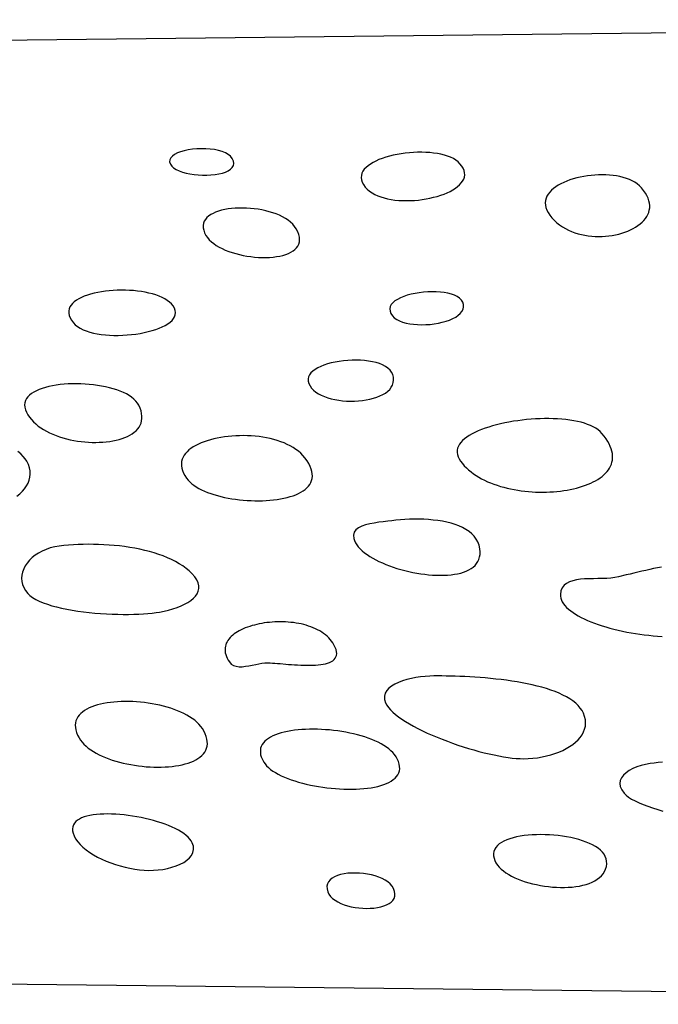
# Model space of a CAD drawing. Extents: x -0.8 to 13.2, y -1.1 to 1.1.
# Drawn here: x 7.1 to 8.6, y -1.1 to 1.1 of the extents above; entities that cross this region are included whole.
import ezdxf

# ---------------------------------------------------------------- set-up
doc = ezdxf.new("R2010")
doc.units = 0
doc.header["$MEASUREMENT"] = 0
doc.layers.add('OUTLINE', color=7, linetype='Continuous')
doc.layers.add('PATTERN', color=7, linetype='Continuous')

msp = doc.modelspace()

# ---------------------------------------------------------------- linework, layer by layer
at = {"layer": 'OUTLINE', "linetype": 'Continuous'}
for p, q in [((0.2156, 0.9996), (11.1742, 1.1249)), ((0.1466, -0.9992), (11.1726, -1.1249))]:
    msp.add_line(p, q, dxfattribs=at)
at = {"layer": 'PATTERN'}
for points in [[(7.4496, 0.7948), (7.4526, 0.7903), (7.457, 0.7863), (7.4627, 0.7827), (7.4694, 0.7795), (7.477, 0.7768), (7.4853, 0.7745), (7.4943, 0.7726), (7.5036, 0.7712), (7.5133, 0.7703), (7.5231, 0.7698), (7.5328, 0.7698), (7.5424, 0.7702), (7.5516, 0.7712), (7.5604, 0.7726), (7.5684, 0.7745), (7.5757, 0.7769), (7.582, 0.7798), (7.5873, 0.7832), (7.5912, 0.7871), (7.5937, 0.7916), (7.5946, 0.7965), (7.5938, 0.802), (7.5912, 0.808), (7.5873, 0.8129), (7.582, 0.8172), (7.5754, 0.8209), (7.5679, 0.8239), (7.5594, 0.8263), (7.5502, 0.8282), (7.5406, 0.8294), (7.5305, 0.8301), (7.5203, 0.8302), (7.5102, 0.8298), (7.5002, 0.8289), (7.4905, 0.8275), (7.4814, 0.8256), (7.4731, 0.8232), (7.4656, 0.8204), (7.4592, 0.8171), (7.4541, 0.8134), (7.4503, 0.8093), (7.4482, 0.8048), (7.4479, 0.8)], [(7.8953, 0.7426), (7.8998, 0.7378), (7.9049, 0.7333), (7.9106, 0.7293), (7.9169, 0.7258), (7.9236, 0.7226), (7.9308, 0.7199), (7.9384, 0.7176), (7.9463, 0.7156), (7.9545, 0.7141), (7.963, 0.7129), (7.9717, 0.712), (7.9805, 0.7115), (7.9895, 0.7114), (7.9985, 0.7116), (8.0075, 0.7121), (8.0166, 0.7129), (8.0255, 0.714), (8.0344, 0.7154), (8.0431, 0.7171), (8.0515, 0.7191), (8.0598, 0.7213), (8.0677, 0.7238), (8.0753, 0.7265), (8.0824, 0.7295), (8.0892, 0.7327), (8.0954, 0.7361), (8.1012, 0.7398), (8.1063, 0.7436), (8.1108, 0.7476), (8.1147, 0.7518), (8.1178, 0.7561), (8.1202, 0.7606), (8.1218, 0.7653), (8.1225, 0.7701), (8.1223, 0.7751), (8.1212, 0.7801), (8.1191, 0.7853), (8.1159, 0.7906), (8.1116, 0.7959), (8.1073, 0.8002), (8.1023, 0.804), (8.0966, 0.8074), (8.0903, 0.8105), (8.0834, 0.8132), (8.076, 0.8155), (8.0682, 0.8174), (8.06, 0.819), (8.0514, 0.8202), (8.0426, 0.8211), (8.0335, 0.8217), (8.0243, 0.8219), (8.0149, 0.8219), (8.0055, 0.8215), (7.996, 0.8208), (7.9866, 0.8198), (7.9773, 0.8185), (7.9682, 0.8169), (7.9592, 0.8151), (7.9505, 0.813), (7.9421, 0.8106), (7.9341, 0.8079), (7.9265, 0.8051), (7.9194, 0.8019), (7.9129, 0.7986), (7.9069, 0.795), (7.9015, 0.7912), (7.8969, 0.7872), (7.893, 0.783), (7.8899, 0.7785), (7.8876, 0.7739), (7.8863, 0.7691), (7.8859, 0.7641), (7.8866, 0.759), (7.8883, 0.7537), (7.8912, 0.7482)], [(8.322, 0.6719), (8.3275, 0.6662), (8.3334, 0.6609), (8.3395, 0.6561), (8.346, 0.6517), (8.3527, 0.6477), (8.3597, 0.6441), (8.3669, 0.641), (8.3743, 0.6382), (8.3818, 0.6358), (8.3895, 0.6339), (8.3972, 0.6323), (8.4051, 0.631), (8.413, 0.6302), (8.4209, 0.6296), (8.4288, 0.6295), (8.4366, 0.6296), (8.4445, 0.6301), (8.4522, 0.6309), (8.4598, 0.632), (8.4672, 0.6334), (8.4745, 0.6351), (8.4816, 0.6371), (8.4885, 0.6393), (8.4951, 0.6418), (8.5014, 0.6446), (8.5074, 0.6476), (8.5131, 0.6509), (8.5184, 0.6544), (8.5234, 0.6581), (8.5279, 0.6621), (8.5319, 0.6662), (8.5355, 0.6705), (8.5386, 0.6751), (8.5412, 0.6798), (8.5432, 0.6847), (8.5446, 0.6897), (8.5454, 0.6949), (8.5455, 0.7002), (8.545, 0.7057), (8.5438, 0.7113), (8.5419, 0.7171), (8.5392, 0.7229), (8.5358, 0.7289), (8.5315, 0.7349), (8.5264, 0.7411), (8.522, 0.7456), (8.5169, 0.7497), (8.5114, 0.7534), (8.5054, 0.7567), (8.499, 0.7597), (8.4921, 0.7622), (8.485, 0.7645), (8.4775, 0.7663), (8.4697, 0.7678), (8.4618, 0.769), (8.4536, 0.7698), (8.4453, 0.7704), (8.4369, 0.7705), (8.4284, 0.7704), (8.4199, 0.77), (8.4115, 0.7692), (8.403, 0.7682), (8.3947, 0.7668), (8.3865, 0.7652), (8.3785, 0.7633), (8.3707, 0.7612), (8.3631, 0.7588), (8.3559, 0.7561), (8.349, 0.7532), (8.3424, 0.75), (8.3363, 0.7466), (8.3307, 0.743), (8.3255, 0.7391), (8.3209, 0.7351), (8.3168, 0.7308), (8.3134, 0.7263), (8.3106, 0.7216), (8.3086, 0.7168), (8.3072, 0.7117), (8.3067, 0.7065), (8.307, 0.7011), (8.3081, 0.6956), (8.3101, 0.6899), (8.3131, 0.6841), (8.317, 0.6781)], [(7.531, 0.632), (7.5344, 0.6269), (7.5385, 0.6221), (7.5433, 0.6175), (7.5487, 0.6132), (7.5546, 0.6091), (7.561, 0.6053), (7.5679, 0.6018), (7.5752, 0.5985), (7.5829, 0.5955), (7.5908, 0.5928), (7.599, 0.5904), (7.6074, 0.5882), (7.616, 0.5863), (7.6247, 0.5848), (7.6335, 0.5835), (7.6422, 0.5826), (7.6509, 0.5819), (7.6596, 0.5816), (7.668, 0.5816), (7.6763, 0.5819), (7.6844, 0.5825), (7.6922, 0.5835), (7.6996, 0.5847), (7.7067, 0.5864), (7.7133, 0.5884), (7.7194, 0.5907), (7.725, 0.5934), (7.73, 0.5964), (7.7344, 0.5998), (7.7381, 0.6036), (7.7411, 0.6077), (7.7433, 0.6122), (7.7446, 0.6171), (7.7451, 0.6223), (7.7447, 0.628), (7.7432, 0.634), (7.7408, 0.6405), (7.7372, 0.6473), (7.7337, 0.6526), (7.7294, 0.6576), (7.7245, 0.6623), (7.7189, 0.6667), (7.7129, 0.6707), (7.7063, 0.6744), (7.6992, 0.6779), (7.6918, 0.681), (7.684, 0.6838), (7.6758, 0.6862), (7.6675, 0.6884), (7.6589, 0.6902), (7.6502, 0.6917), (7.6415, 0.693), (7.6326, 0.6938), (7.6238, 0.6944), (7.615, 0.6946), (7.6064, 0.6946), (7.5979, 0.6942), (7.5896, 0.6935), (7.5815, 0.6924), (7.5738, 0.6911), (7.5665, 0.6894), (7.5596, 0.6874), (7.5531, 0.6851), (7.5472, 0.6824), (7.5418, 0.6795), (7.5371, 0.6762), (7.533, 0.6726), (7.5297, 0.6686), (7.5272, 0.6644), (7.5254, 0.6598), (7.5246, 0.6549), (7.5247, 0.6496), (7.5257, 0.6441), (7.5278, 0.6382)], [(7.2278, 0.4325), (7.2322, 0.4279), (7.2374, 0.4237), (7.2434, 0.4199), (7.25, 0.4166), (7.2573, 0.4136), (7.2652, 0.4111), (7.2735, 0.4089), (7.2823, 0.4071), (7.2914, 0.4057), (7.3009, 0.4046), (7.3106, 0.4039), (7.3205, 0.4036), (7.3305, 0.4036), (7.3406, 0.4039), (7.3507, 0.4045), (7.3608, 0.4054), (7.3707, 0.4066), (7.3804, 0.4082), (7.3898, 0.41), (7.399, 0.4121), (7.4077, 0.4144), (7.4161, 0.4171), (7.4239, 0.4199), (7.4311, 0.423), (7.4378, 0.4264), (7.4437, 0.4299), (7.4489, 0.4337), (7.4533, 0.4377), (7.4567, 0.4419), (7.4593, 0.4463), (7.4608, 0.4509), (7.4613, 0.4556), (7.4606, 0.4605), (7.4588, 0.4656), (7.4556, 0.4708), (7.4519, 0.4753), (7.4475, 0.4795), (7.4424, 0.4834), (7.4367, 0.487), (7.4305, 0.4903), (7.4237, 0.4933), (7.4164, 0.4959), (7.4087, 0.4983), (7.4006, 0.5004), (7.3923, 0.5022), (7.3836, 0.5037), (7.3747, 0.5049), (7.3656, 0.5059), (7.3563, 0.5065), (7.347, 0.5069), (7.3377, 0.507), (7.3283, 0.5068), (7.3191, 0.5063), (7.3099, 0.5056), (7.3009, 0.5046), (7.2921, 0.5034), (7.2835, 0.5019), (7.2752, 0.5001), (7.2673, 0.498), (7.2598, 0.4958), (7.2528, 0.4932), (7.2462, 0.4904), (7.2402, 0.4874), (7.2347, 0.4841), (7.2299, 0.4806), (7.2258, 0.4768), (7.2225, 0.4728), (7.2199, 0.4686), (7.2181, 0.4641), (7.2173, 0.4594), (7.2173, 0.4545), (7.2184, 0.4493), (7.2204, 0.4439), (7.2236, 0.4383)], [(7.9518, 0.4591), (7.9539, 0.4535), (7.9572, 0.4484), (7.9616, 0.444), (7.9671, 0.4401), (7.9734, 0.4368), (7.9806, 0.434), (7.9884, 0.4318), (7.9968, 0.4301), (8.0057, 0.4289), (8.0149, 0.4281), (8.0243, 0.4279), (8.0339, 0.4281), (8.0435, 0.4288), (8.053, 0.43), (8.0623, 0.4315), (8.0713, 0.4335), (8.0799, 0.4359), (8.0879, 0.4387), (8.0953, 0.4419), (8.1019, 0.4455), (8.1076, 0.4494), (8.1124, 0.4537), (8.1161, 0.4583), (8.1186, 0.4632), (8.1198, 0.4685), (8.1195, 0.474), (8.1179, 0.4794), (8.1149, 0.4842), (8.1107, 0.4884), (8.1054, 0.4921), (8.0991, 0.4952), (8.092, 0.4978), (8.0842, 0.4998), (8.0758, 0.5014), (8.0668, 0.5025), (8.0575, 0.5031), (8.0479, 0.5032), (8.0381, 0.5029), (8.0284, 0.5022), (8.0187, 0.501), (8.0092, 0.4995), (8, 0.4975), (7.9913, 0.4951), (7.9831, 0.4924), (7.9756, 0.4894), (7.9689, 0.4859), (7.9631, 0.4822), (7.9584, 0.4782), (7.9547, 0.4738), (7.9523, 0.4692), (7.9513, 0.4643)], [(7.7647, 0.2993), (7.7663, 0.2934), (7.769, 0.288), (7.7726, 0.2829), (7.777, 0.2783), (7.7822, 0.274), (7.7881, 0.2702), (7.7946, 0.2667), (7.8017, 0.2637), (7.8093, 0.261), (7.8173, 0.2587), (7.8257, 0.2569), (7.8344, 0.2554), (7.8433, 0.2543), (7.8523, 0.2536), (7.8614, 0.2533), (7.8705, 0.2534), (7.8796, 0.2539), (7.8885, 0.2548), (7.8972, 0.2561), (7.9056, 0.2577), (7.9137, 0.2598), (7.9214, 0.2622), (7.9286, 0.2651), (7.9352, 0.2683), (7.9412, 0.2719), (7.9465, 0.2759), (7.951, 0.2802), (7.9547, 0.285), (7.9575, 0.2901), (7.9593, 0.2957), (7.96, 0.3016), (7.9597, 0.3079), (7.9581, 0.3139), (7.9555, 0.3194), (7.9517, 0.3243), (7.947, 0.3288), (7.9414, 0.3327), (7.9349, 0.3361), (7.9278, 0.339), (7.92, 0.3415), (7.9117, 0.3435), (7.9029, 0.345), (7.8937, 0.3461), (7.8843, 0.3468), (7.8746, 0.3471), (7.8649, 0.3469), (7.8551, 0.3464), (7.8454, 0.3455), (7.8358, 0.3442), (7.8265, 0.3425), (7.8175, 0.3406), (7.8089, 0.3382), (7.8008, 0.3356), (7.7933, 0.3326), (7.7865, 0.3294), (7.7804, 0.3259), (7.7752, 0.322), (7.7709, 0.318), (7.7676, 0.3136), (7.7654, 0.3091), (7.7644, 0.3043)], [(7.1206, 0.228), (7.1238, 0.2221), (7.1276, 0.2164), (7.1318, 0.2111), (7.1366, 0.206), (7.1418, 0.2011), (7.1474, 0.1965), (7.1534, 0.1922), (7.1598, 0.1882), (7.1665, 0.1844), (7.1735, 0.1808), (7.1807, 0.1776), (7.1883, 0.1746), (7.196, 0.1718), (7.2039, 0.1694), (7.212, 0.1671), (7.2202, 0.1652), (7.2285, 0.1635), (7.2369, 0.1621), (7.2454, 0.1609), (7.2538, 0.1601), (7.2622, 0.1594), (7.2706, 0.1591), (7.2789, 0.159), (7.2871, 0.1592), (7.2952, 0.1596), (7.3031, 0.1603), (7.3108, 0.1613), (7.3183, 0.1625), (7.3256, 0.164), (7.3325, 0.1658), (7.3392, 0.1679), (7.3455, 0.1702), (7.3515, 0.1728), (7.357, 0.1756), (7.3622, 0.1787), (7.3669, 0.1821), (7.3711, 0.1858), (7.3748, 0.1897), (7.3779, 0.1939), (7.3805, 0.1984), (7.3825, 0.2031), (7.3839, 0.2081), (7.3846, 0.2134), (7.3846, 0.219), (7.3839, 0.2248), (7.3825, 0.2309), (7.3803, 0.2372), (7.3773, 0.2439), (7.3743, 0.2488), (7.3706, 0.2535), (7.3661, 0.258), (7.361, 0.2622), (7.3553, 0.2661), (7.3489, 0.2697), (7.3421, 0.2731), (7.3347, 0.2762), (7.327, 0.2791), (7.3188, 0.2817), (7.3103, 0.284), (7.3014, 0.2861), (7.2923, 0.2879), (7.283, 0.2894), (7.2736, 0.2907), (7.264, 0.2917), (7.2544, 0.2924), (7.2447, 0.2929), (7.235, 0.2931), (7.2254, 0.293), (7.2159, 0.2926), (7.2066, 0.292), (7.1975, 0.2911), (7.1886, 0.2899), (7.1801, 0.2885), (7.1718, 0.2868), (7.164, 0.2848), (7.1566, 0.2825), (7.1496, 0.28), (7.1432, 0.2772), (7.1374, 0.2741), (7.1322, 0.2707), (7.1276, 0.2671), (7.1238, 0.2632), (7.1207, 0.259), (7.1184, 0.2545), (7.1169, 0.2498), (7.1164, 0.2447), (7.1168, 0.2394), (7.1182, 0.2338)], [(7.4865, 0.0771), (7.49, 0.0728), (7.494, 0.0687), (7.4985, 0.0647), (7.5034, 0.061), (7.5089, 0.0574), (7.5147, 0.054), (7.5209, 0.0508), (7.5275, 0.0477), (7.5345, 0.0449), (7.5417, 0.0422), (7.5493, 0.0398), (7.5571, 0.0375), (7.5651, 0.0354), (7.5733, 0.0335), (7.5817, 0.0319), (7.5902, 0.0304), (7.5988, 0.0291), (7.6076, 0.028), (7.6163, 0.0271), (7.6252, 0.0265), (7.634, 0.026), (7.6428, 0.0257), (7.6515, 0.0257), (7.6602, 0.0259), (7.6688, 0.0263), (7.6772, 0.0269), (7.6854, 0.0277), (7.6935, 0.0287), (7.7014, 0.03), (7.709, 0.0315), (7.7163, 0.0332), (7.7233, 0.0351), (7.73, 0.0373), (7.7363, 0.0396), (7.7423, 0.0423), (7.7478, 0.0451), (7.7529, 0.0482), (7.7575, 0.0515), (7.7616, 0.0551), (7.7652, 0.0589), (7.7682, 0.063), (7.7707, 0.0672), (7.7725, 0.0718), (7.7737, 0.0766), (7.7743, 0.0816), (7.7741, 0.0869), (7.7732, 0.0924), (7.7716, 0.0982), (7.7692, 0.1042), (7.766, 0.1105), (7.762, 0.1171), (7.757, 0.1239), (7.7526, 0.1292), (7.7477, 0.1342), (7.7423, 0.1388), (7.7365, 0.1432), (7.7302, 0.1473), (7.7236, 0.1511), (7.7167, 0.1545), (7.7094, 0.1577), (7.7019, 0.1606), (7.6941, 0.1633), (7.6861, 0.1656), (7.6778, 0.1676), (7.6694, 0.1694), (7.6608, 0.1709), (7.6522, 0.1722), (7.6434, 0.1731), (7.6346, 0.1738), (7.6257, 0.1743), (7.6168, 0.1745), (7.6079, 0.1744), (7.5991, 0.1741), (7.5904, 0.1736), (7.5818, 0.1728), (7.5733, 0.1717), (7.5649, 0.1704), (7.5568, 0.1689), (7.5489, 0.1672), (7.5412, 0.1652), (7.5338, 0.163), (7.5267, 0.1606), (7.5199, 0.158), (7.5135, 0.1551), (7.5075, 0.1521), (7.5019, 0.1488), (7.4967, 0.1454), (7.492, 0.1417), (7.4878, 0.1378), (7.4841, 0.1337), (7.481, 0.1295), (7.4785, 0.125), (7.4766, 0.1204), (7.4753, 0.1156), (7.4747, 0.1106), (7.4747, 0.1054), (7.4755, 0.1001), (7.4771, 0.0946), (7.4794, 0.0889), (7.4826, 0.0831)], [(7.8687, -0.0605), (7.8704, -0.0654), (7.8727, -0.0702), (7.8757, -0.075), (7.8793, -0.0796), (7.8835, -0.0842), (7.8882, -0.0887), (7.8935, -0.0931), (7.8992, -0.0973), (7.9054, -0.1014), (7.9121, -0.1054), (7.9191, -0.1092), (7.9265, -0.1129), (7.9342, -0.1164), (7.9422, -0.1198), (7.9504, -0.123), (7.9589, -0.126), (7.9676, -0.1288), (7.9764, -0.1314), (7.9854, -0.1338), (7.9944, -0.136), (8.0036, -0.1379), (8.0127, -0.1397), (8.0219, -0.1412), (8.031, -0.1424), (8.0401, -0.1434), (8.0491, -0.1441), (8.0579, -0.1446), (8.0666, -0.1447), (8.0751, -0.1446), (8.0833, -0.1442), (8.0913, -0.1435), (8.099, -0.1424), (8.1064, -0.1411), (8.1134, -0.1394), (8.12, -0.1374), (8.1262, -0.135), (8.132, -0.1323), (8.1372, -0.1292), (8.142, -0.1258), (8.1462, -0.122), (8.1498, -0.1178), (8.1527, -0.1132), (8.1551, -0.1082), (8.1567, -0.1028), (8.1576, -0.0969), (8.1578, -0.0907), (8.1572, -0.084), (8.1555, -0.076), (8.1527, -0.0685), (8.1489, -0.0617), (8.1442, -0.0554), (8.1387, -0.0497), (8.1324, -0.0444), (8.1254, -0.0397), (8.1177, -0.0355), (8.1094, -0.0318), (8.1005, -0.0285), (8.0912, -0.0257), (8.0815, -0.0232), (8.0714, -0.0212), (8.061, -0.0196), (8.0505, -0.0183), (8.0397, -0.0173), (8.0289, -0.0167), (8.018, -0.0164), (8.0072, -0.0164), (7.9964, -0.0167), (7.9858, -0.0172), (7.9755, -0.0179), (7.9654, -0.0189), (7.9556, -0.02), (7.9464, -0.0211), (7.9364, -0.0223), (7.9261, -0.0236), (7.9156, -0.0252), (7.9054, -0.0271), (7.8958, -0.0296), (7.8871, -0.0326), (7.8797, -0.0363), (7.8738, -0.0409), (7.8698, -0.0463), (7.868, -0.0528)], [(7.5845, -0.3426), (7.5888, -0.3474), (7.5941, -0.3507), (7.6002, -0.3526), (7.6068, -0.3535), (7.614, -0.3534), (7.6215, -0.3526), (7.6292, -0.3513), (7.6369, -0.3498), (7.6446, -0.3481), (7.652, -0.3466), (7.659, -0.3455), (7.6655, -0.3448), (7.6692, -0.3448), (7.6734, -0.3448), (7.6781, -0.345), (7.6831, -0.3453), (7.6886, -0.3456), (7.6943, -0.346), (7.7004, -0.3465), (7.7132, -0.3476), (7.7198, -0.3481), (7.7267, -0.3486), (7.7336, -0.349), (7.7405, -0.3495), (7.7475, -0.3498), (7.7544, -0.35), (7.7613, -0.3502), (7.768, -0.3502), (7.7747, -0.3501), (7.7811, -0.3498), (7.7873, -0.3493), (7.7932, -0.3487), (7.7989, -0.3478), (7.8042, -0.3467), (7.8091, -0.3454), (7.8136, -0.3438), (7.8176, -0.3419), (7.8211, -0.3397), (7.8241, -0.3372), (7.8265, -0.3343), (7.8282, -0.3311), (7.8294, -0.3276), (7.8298, -0.3236), (7.8294, -0.3193), (7.8283, -0.3145), (7.8264, -0.3093), (7.8236, -0.3036), (7.821, -0.2993), (7.8181, -0.2952), (7.815, -0.2913), (7.8116, -0.2875), (7.8079, -0.284), (7.804, -0.2806), (7.7999, -0.2775), (7.7955, -0.2745), (7.791, -0.2717), (7.7862, -0.2691), (7.7813, -0.2667), (7.7762, -0.2645), (7.771, -0.2624), (7.7656, -0.2605), (7.7601, -0.2588), (7.7544, -0.2573), (7.7487, -0.2559), (7.7429, -0.2547), (7.737, -0.2537), (7.731, -0.2528), (7.725, -0.2521), (7.7189, -0.2516), (7.7128, -0.2512), (7.7066, -0.251), (7.7005, -0.2509), (7.6944, -0.251), (7.6883, -0.2512), (7.6822, -0.2516), (7.6762, -0.2521), (7.6702, -0.2527), (7.6643, -0.2536), (7.6584, -0.2545), (7.6527, -0.2556), (7.6471, -0.2568), (7.6416, -0.2582), (7.6362, -0.2597), (7.6309, -0.2613), (7.6258, -0.263), (7.6209, -0.2649), (7.6161, -0.2669), (7.6116, -0.269), (7.6072, -0.2713), (7.6031, -0.2736), (7.5992, -0.2761), (7.5955, -0.2787), (7.5921, -0.2814), (7.5889, -0.2842), (7.586, -0.2871), (7.5835, -0.2902), (7.5812, -0.2933), (7.5792, -0.2965), (7.5775, -0.2999), (7.5762, -0.3033), (7.5753, -0.3068), (7.5747, -0.3105), (7.5745, -0.3142), (7.5746, -0.318), (7.5752, -0.3219), (7.5762, -0.3259), (7.5776, -0.3299), (7.5794, -0.3341), (7.5817, -0.3383)], [(7.9417, -0.4359), (7.9445, -0.4412), (7.9481, -0.4465), (7.9527, -0.4519), (7.9581, -0.4573), (7.9644, -0.4627), (7.9713, -0.4682), (7.979, -0.4736), (7.9873, -0.479), (7.9962, -0.4843), (8.0057, -0.4896), (8.0156, -0.4948), (8.026, -0.4999), (8.0368, -0.505), (8.0479, -0.5099), (8.0593, -0.5147), (8.071, -0.5194), (8.0828, -0.5239), (8.0948, -0.5282), (8.1069, -0.5324), (8.119, -0.5364), (8.1311, -0.5401), (8.1432, -0.5436), (8.1551, -0.5469), (8.1669, -0.55), (8.1784, -0.5528), (8.1897, -0.5552), (8.2007, -0.5575), (8.2113, -0.5593), (8.2215, -0.5609), (8.2313, -0.5622), (8.2405, -0.5631), (8.2492, -0.5636), (8.2572, -0.5637), (8.2679, -0.5634), (8.2785, -0.5626), (8.289, -0.5614), (8.2993, -0.5596), (8.3094, -0.5575), (8.3192, -0.5549), (8.3287, -0.5519), (8.3378, -0.5485), (8.3465, -0.5447), (8.3547, -0.5406), (8.3624, -0.5361), (8.3694, -0.5313), (8.3759, -0.5261), (8.3816, -0.5207), (8.3867, -0.5149), (8.3909, -0.5089), (8.3943, -0.5026), (8.3967, -0.496), (8.3983, -0.4892), (8.3988, -0.4822), (8.3983, -0.475), (8.3967, -0.4676), (8.3939, -0.46), (8.3907, -0.4538), (8.3866, -0.4479), (8.3818, -0.4422), (8.3762, -0.4369), (8.3699, -0.4318), (8.363, -0.427), (8.3554, -0.4225), (8.3472, -0.4182), (8.3385, -0.4142), (8.3292, -0.4104), (8.3196, -0.4068), (8.3094, -0.4035), (8.2989, -0.4004), (8.2881, -0.3976), (8.277, -0.3949), (8.2656, -0.3925), (8.2539, -0.3902), (8.2421, -0.3881), (8.2301, -0.3862), (8.2181, -0.3845), (8.206, -0.3829), (8.1938, -0.3816), (8.1817, -0.3803), (8.1696, -0.3792), (8.1576, -0.3783), (8.1458, -0.3774), (8.1341, -0.3767), (8.1227, -0.3761), (8.1115, -0.3757), (8.1006, -0.3753), (8.0901, -0.375), (8.0799, -0.3748), (8.0702, -0.3747), (8.0609, -0.3747), (8.0521, -0.3747), (8.0424, -0.375), (8.0322, -0.3757), (8.0217, -0.3769), (8.0111, -0.3784), (8.0006, -0.3804), (7.9903, -0.3829), (7.9805, -0.3859), (7.9713, -0.3893), (7.9628, -0.3933), (7.9554, -0.3977), (7.9491, -0.4027), (7.9442, -0.4082), (7.9408, -0.4143), (7.9392, -0.4209), (7.9394, -0.4281)], [(7.2407, -0.516), (7.2439, -0.521), (7.2477, -0.5258), (7.2519, -0.5305), (7.2567, -0.535), (7.2619, -0.5393), (7.2675, -0.5434), (7.2736, -0.5473), (7.28, -0.551), (7.2867, -0.5545), (7.2938, -0.5579), (7.3012, -0.561), (7.3089, -0.5639), (7.3168, -0.5667), (7.3249, -0.5692), (7.3332, -0.5715), (7.3416, -0.5736), (7.3502, -0.5756), (7.3589, -0.5772), (7.3677, -0.5787), (7.3765, -0.58), (7.3853, -0.581), (7.3942, -0.5819), (7.403, -0.5825), (7.4117, -0.5828), (7.4204, -0.583), (7.4289, -0.5829), (7.4373, -0.5826), (7.4455, -0.582), (7.4536, -0.5813), (7.4614, -0.5802), (7.469, -0.579), (7.4763, -0.5775), (7.4833, -0.5757), (7.4899, -0.5737), (7.4962, -0.5715), (7.5021, -0.569), (7.5076, -0.5662), (7.5127, -0.5632), (7.5173, -0.56), (7.5214, -0.5565), (7.525, -0.5527), (7.528, -0.5486), (7.5304, -0.5443), (7.5323, -0.5397), (7.5335, -0.5349), (7.5341, -0.5298), (7.5339, -0.5244), (7.5331, -0.5187), (7.5315, -0.5128), (7.5292, -0.5065), (7.526, -0.5), (7.5229, -0.4948), (7.5192, -0.4898), (7.515, -0.485), (7.5103, -0.4804), (7.5052, -0.476), (7.4996, -0.4718), (7.4935, -0.4678), (7.4871, -0.464), (7.4804, -0.4605), (7.4733, -0.4571), (7.4659, -0.454), (7.4582, -0.451), (7.4503, -0.4483), (7.4421, -0.4458), (7.4338, -0.4435), (7.4253, -0.4415), (7.4167, -0.4396), (7.4079, -0.438), (7.3991, -0.4366), (7.3902, -0.4354), (7.3813, -0.4345), (7.3724, -0.4337), (7.3635, -0.4332), (7.3547, -0.433), (7.346, -0.4329), (7.3374, -0.4331), (7.3289, -0.4335), (7.3206, -0.4342), (7.3125, -0.435), (7.3047, -0.4362), (7.297, -0.4375), (7.2897, -0.4391), (7.2827, -0.4409), (7.276, -0.443), (7.2697, -0.4453), (7.2637, -0.4478), (7.2582, -0.4506), (7.2531, -0.4537), (7.2485, -0.457), (7.2445, -0.4605), (7.2409, -0.4643), (7.2379, -0.4683), (7.2355, -0.4726), (7.2337, -0.4771), (7.2325, -0.4819), (7.2321, -0.4869), (7.2323, -0.4922), (7.2332, -0.4978), (7.2349, -0.5036), (7.2374, -0.5096)], [(7.663, -0.5713), (7.666, -0.5757), (7.6696, -0.5799), (7.6739, -0.5841), (7.6787, -0.5881), (7.6841, -0.5919), (7.6899, -0.5956), (7.6963, -0.5992), (7.7031, -0.6026), (7.7103, -0.6058), (7.7179, -0.6089), (7.7258, -0.6119), (7.734, -0.6146), (7.7426, -0.6172), (7.7514, -0.6196), (7.7604, -0.6218), (7.7696, -0.6239), (7.7789, -0.6257), (7.7884, -0.6274), (7.798, -0.6288), (7.8076, -0.6301), (7.8173, -0.6312), (7.8269, -0.632), (7.8366, -0.6327), (7.8461, -0.6331), (7.8555, -0.6334), (7.8649, -0.6334), (7.874, -0.6331), (7.883, -0.6327), (7.8917, -0.632), (7.9001, -0.6311), (7.9083, -0.6299), (7.9162, -0.6285), (7.9236, -0.6269), (7.9307, -0.625), (7.9374, -0.6229), (7.9436, -0.6204), (7.9493, -0.6178), (7.9546, -0.6148), (7.9592, -0.6116), (7.9633, -0.6082), (7.9667, -0.6044), (7.9696, -0.6004), (7.9717, -0.5961), (7.9731, -0.5915), (7.9738, -0.5866), (7.9737, -0.5814), (7.9728, -0.5759), (7.971, -0.5701), (7.9684, -0.564), (7.9657, -0.5591), (7.9623, -0.5544), (7.9584, -0.5498), (7.9539, -0.5454), (7.9489, -0.5412), (7.9434, -0.5371), (7.9375, -0.5333), (7.9312, -0.5296), (7.9244, -0.5261), (7.9173, -0.5228), (7.9099, -0.5197), (7.9021, -0.5168), (7.894, -0.514), (7.8857, -0.5115), (7.8772, -0.5091), (7.8685, -0.5069), (7.8596, -0.505), (7.8505, -0.5032), (7.8414, -0.5016), (7.8322, -0.5003), (7.8229, -0.4991), (7.8135, -0.4981), (7.8042, -0.4974), (7.7949, -0.4968), (7.7857, -0.4965), (7.7766, -0.4963), (7.7676, -0.4964), (7.7587, -0.4967), (7.75, -0.4972), (7.7415, -0.4979), (7.7332, -0.4988), (7.7252, -0.5), (7.7174, -0.5013), (7.71, -0.5029), (7.7029, -0.5048), (7.6963, -0.5068), (7.69, -0.5091), (7.6841, -0.5116), (7.6787, -0.5143), (7.6738, -0.5172), (7.6693, -0.5204), (7.6655, -0.5238), (7.6622, -0.5275), (7.6595, -0.5314), (7.6574, -0.5355), (7.656, -0.5399), (7.6553, -0.5445), (7.6553, -0.5494), (7.656, -0.5545), (7.6575, -0.5598), (7.6599, -0.5654)], [(7.2293, -0.74), (7.233, -0.7469), (7.2377, -0.7535), (7.2433, -0.7599), (7.2498, -0.7662), (7.2571, -0.7721), (7.2651, -0.7779), (7.2737, -0.7833), (7.2829, -0.7884), (7.2926, -0.7932), (7.3027, -0.7977), (7.3132, -0.8018), (7.3239, -0.8055), (7.3349, -0.8088), (7.346, -0.8116), (7.3571, -0.8141), (7.3682, -0.816), (7.3792, -0.8175), (7.39, -0.8185), (7.4006, -0.8189), (7.4111, -0.8187), (7.4218, -0.8179), (7.4324, -0.8165), (7.443, -0.8145), (7.4532, -0.8119), (7.463, -0.8087), (7.4721, -0.805), (7.4803, -0.8007), (7.4875, -0.7958), (7.4935, -0.7905), (7.4982, -0.7846), (7.5013, -0.7782), (7.5026, -0.7713), (7.5021, -0.7639), (7.4996, -0.756), (7.4971, -0.7516), (7.4939, -0.7472), (7.49, -0.743), (7.4853, -0.7389), (7.4801, -0.7348), (7.4742, -0.7309), (7.4678, -0.7272), (7.4609, -0.7235), (7.4535, -0.7201), (7.4456, -0.7167), (7.4374, -0.7136), (7.4289, -0.7106), (7.42, -0.7077), (7.4109, -0.7051), (7.4016, -0.7026), (7.3921, -0.7004), (7.3825, -0.6983), (7.3728, -0.6964), (7.3631, -0.6948), (7.3533, -0.6934), (7.3436, -0.6922), (7.334, -0.6913), (7.3246, -0.6906), (7.3153, -0.6902), (7.3062, -0.69), (7.2974, -0.6901), (7.2889, -0.6905), (7.2808, -0.6911), (7.273, -0.6921), (7.2657, -0.6933), (7.2588, -0.6949), (7.2525, -0.6968), (7.2467, -0.6989), (7.2415, -0.7015), (7.237, -0.7043), (7.2332, -0.7075), (7.2301, -0.711), (7.2278, -0.7149), (7.2263, -0.7192), (7.2256, -0.7238), (7.2259, -0.7288), (7.2271, -0.7342)], [(8.1885, -0.7803), (8.1887, -0.7859), (8.1897, -0.7913), (8.1915, -0.7966), (8.194, -0.8017), (8.1973, -0.8066), (8.2013, -0.8113), (8.2059, -0.8159), (8.2111, -0.8202), (8.2168, -0.8244), (8.2231, -0.8283), (8.2298, -0.8321), (8.237, -0.8356), (8.2445, -0.8388), (8.2524, -0.8419), (8.2606, -0.8447), (8.2691, -0.8472), (8.2778, -0.8495), (8.2867, -0.8515), (8.2957, -0.8533), (8.3048, -0.8548), (8.314, -0.856), (8.3232, -0.8569), (8.3324, -0.8575), (8.3415, -0.8578), (8.3505, -0.8578), (8.3593, -0.8575), (8.368, -0.8569), (8.3764, -0.8559), (8.3846, -0.8546), (8.3924, -0.8529), (8.3999, -0.8509), (8.407, -0.8486), (8.4137, -0.8459), (8.4199, -0.8428), (8.4255, -0.8393), (8.4306, -0.8354), (8.4351, -0.8312), (8.439, -0.8266), (8.4421, -0.8215), (8.4446, -0.8161), (8.4463, -0.8102), (8.4471, -0.8039), (8.447, -0.7981), (8.4459, -0.7925), (8.4439, -0.7872), (8.441, -0.7821), (8.4372, -0.7773), (8.4326, -0.7728), (8.4273, -0.7685), (8.4214, -0.7645), (8.4148, -0.7608), (8.4076, -0.7573), (8.3999, -0.7541), (8.3918, -0.7512), (8.3832, -0.7485), (8.3743, -0.7461), (8.365, -0.744), (8.3555, -0.7422), (8.3458, -0.7406), (8.336, -0.7394), (8.3261, -0.7384), (8.3161, -0.7377), (8.3061, -0.7373), (8.2962, -0.7371), (8.2864, -0.7373), (8.2768, -0.7378), (8.2674, -0.7385), (8.2582, -0.7395), (8.2494, -0.7409), (8.241, -0.7425), (8.233, -0.7444), (8.2255, -0.7466), (8.2185, -0.7492), (8.2121, -0.752), (8.2064, -0.7551), (8.2014, -0.7585), (8.1971, -0.7623), (8.1936, -0.7663), (8.191, -0.7707), (8.1893, -0.7754)], [(7.8095, -0.8678), (7.8122, -0.8732), (7.8159, -0.8783), (7.8206, -0.8829), (7.8262, -0.8872), (7.8325, -0.891), (7.8395, -0.8943), (7.847, -0.8973), (7.8549, -0.8998), (7.8632, -0.9019), (7.8718, -0.9035), (7.8805, -0.9047), (7.8893, -0.9054), (7.898, -0.9057), (7.9066, -0.9055), (7.9149, -0.9049), (7.9229, -0.9038), (7.9305, -0.9023), (7.9375, -0.9002), (7.9438, -0.8978), (7.9495, -0.8948), (7.9542, -0.8913), (7.9581, -0.8874), (7.9609, -0.883), (7.9625, -0.8781), (7.963, -0.8727), (7.962, -0.8668), (7.9597, -0.8604), (7.9564, -0.855), (7.9521, -0.85), (7.9467, -0.8454), (7.9405, -0.8413), (7.9335, -0.8376), (7.9259, -0.8344), (7.9177, -0.8316), (7.9091, -0.8293), (7.9002, -0.8275), (7.891, -0.8261), (7.8819, -0.8253), (7.8727, -0.8249), (7.8637, -0.825), (7.855, -0.8256), (7.8466, -0.8268), (7.8388, -0.8284), (7.8316, -0.8306), (7.8251, -0.8333), (7.8194, -0.8366), (7.8147, -0.8404), (7.811, -0.8447), (7.8086, -0.8497), (7.8074, -0.8551), (7.8077, -0.8612)]]:
    msp.add_lwpolyline(points, close=True, dxfattribs=at)
for points in [[(8.113, 0.1161), (8.1171, 0.1108), (8.1216, 0.1057), (8.1264, 0.1008), (8.1315, 0.0961), (8.1369, 0.0916), (8.1426, 0.0874), (8.1485, 0.0834), (8.1547, 0.0795), (8.1612, 0.0759), (8.1679, 0.0725), (8.1748, 0.0693), (8.1818, 0.0664), (8.1891, 0.0636), (8.1965, 0.061), (8.2041, 0.0586), (8.2118, 0.0565), (8.2196, 0.0545), (8.2275, 0.0527), (8.2355, 0.0511), (8.2436, 0.0497), (8.2518, 0.0486), (8.26, 0.0476), (8.2682, 0.0467), (8.2764, 0.0461), (8.2847, 0.0457), (8.2929, 0.0455), (8.3011, 0.0454), (8.3093, 0.0455), (8.3174, 0.0459), (8.3254, 0.0463), (8.3333, 0.047), (8.3412, 0.0479), (8.3489, 0.0489), (8.3565, 0.0501), (8.3639, 0.0515), (8.3712, 0.053), (8.3783, 0.0548), (8.3852, 0.0567), (8.3919, 0.0587), (8.3984, 0.061), (8.4047, 0.0634), (8.4107, 0.0659), (8.4164, 0.0687), (8.4219, 0.0716), (8.4271, 0.0746), (8.4319, 0.0778), (8.4364, 0.0812), (8.4406, 0.0847), (8.4445, 0.0884), (8.4479, 0.0922), (8.451, 0.0962), (8.4537, 0.1003), (8.456, 0.1046), (8.4578, 0.1091), (8.4592, 0.1136), (8.4602, 0.1184), (8.4607, 0.1232), (8.4606, 0.1283), (8.4601, 0.1334), (8.4591, 0.1387), (8.4575, 0.1441), (8.4554, 0.1497), (8.4528, 0.1554), (8.4495, 0.1612), (8.4457, 0.1672), (8.4412, 0.1733), (8.4362, 0.1796), (8.4322, 0.1837), (8.4276, 0.1876), (8.4223, 0.1912), (8.4165, 0.1945), (8.4102, 0.1975), (8.4034, 0.2002), (8.3961, 0.2027), (8.3884, 0.2049), (8.3803, 0.2069), (8.3718, 0.2085), (8.363, 0.21), (8.3539, 0.2112), (8.3445, 0.2121), (8.3349, 0.2128), (8.3251, 0.2132), (8.3152, 0.2134), (8.3051, 0.2134), (8.2949, 0.2132), (8.2847, 0.2127), (8.2744, 0.2121), (8.2641, 0.2112), (8.2539, 0.2101), (8.2437, 0.2087), (8.2337, 0.2072), (8.2237, 0.2055), (8.214, 0.2036), (8.2044, 0.2015), (8.1951, 0.1993), (8.186, 0.1968), (8.1773, 0.1942), (8.1689, 0.1914), (8.1608, 0.1884), (8.1532, 0.1853), (8.146, 0.182), (8.1393, 0.1785), (8.133, 0.1749), (8.1273, 0.1712), (8.1222, 0.1673), (8.1177, 0.1632), (8.1138, 0.1591), (8.1106, 0.1548), (8.1081, 0.1503), (8.1063, 0.1458), (8.1053, 0.1411), (8.1051, 0.1363), (8.1057, 0.1314), (8.1072, 0.1264), (8.1096, 0.1213), (8.113, 0.1161)], [(7.0987, 0.0363), (7.1053, 0.0417), (7.1112, 0.0474), (7.1164, 0.0533), (7.1207, 0.0596), (7.1242, 0.0661), (7.1268, 0.0728), (7.1285, 0.0797), (7.1292, 0.0867), (7.1289, 0.0939), (7.1275, 0.1012), (7.125, 0.1086), (7.1213, 0.116), (7.1176, 0.1216), (7.113, 0.1272), (7.1074, 0.1327), (7.1011, 0.1381)], [(7.4989, -0.1407), (7.4924, -0.1346), (7.4855, -0.1288), (7.4779, -0.1233), (7.4699, -0.1181), (7.4613, -0.1132), (7.4524, -0.1087), (7.443, -0.1044), (7.4332, -0.1005), (7.423, -0.0968), (7.4126, -0.0935), (7.4018, -0.0904), (7.3908, -0.0876), (7.3796, -0.0851), (7.3682, -0.0828), (7.3566, -0.0808), (7.3449, -0.0791), (7.3331, -0.0776), (7.3212, -0.0764), (7.3093, -0.0754), (7.2974, -0.0747), (7.2855, -0.0741), (7.2737, -0.0739), (7.262, -0.0738), (7.2504, -0.0739), (7.239, -0.0743), (7.2278, -0.0749), (7.2168, -0.0757), (7.2061, -0.0767), (7.1956, -0.0778), (7.1851, -0.0796), (7.175, -0.0821), (7.1655, -0.0853), (7.1566, -0.0892), (7.1483, -0.0937), (7.1407, -0.0988), (7.1338, -0.1043), (7.1277, -0.1103), (7.1223, -0.1166), (7.1178, -0.1232), (7.1142, -0.13), (7.1116, -0.1371), (7.11, -0.1442), (7.1094, -0.1514), (7.1098, -0.1586), (7.1114, -0.1657), (7.1142, -0.1728), (7.1182, -0.1796), (7.1235, -0.1862)], [(8.5723, -0.1258), (8.5633, -0.1275), (8.5544, -0.1294), (8.5454, -0.1313), (8.5364, -0.1333), (8.5273, -0.1353), (8.5184, -0.1374), (8.5094, -0.1396), (8.5005, -0.1417), (8.4917, -0.1439), (8.4744, -0.1482), (8.466, -0.1499), (8.4569, -0.151), (8.4473, -0.1516), (8.4373, -0.152), (8.4271, -0.1522), (8.4168, -0.1524), (8.4066, -0.1526), (8.3966, -0.153), (8.3869, -0.1538), (8.3778, -0.1551), (8.3694, -0.157), (8.3618, -0.1596), (8.3551, -0.1631), (8.3496, -0.1675), (8.3454, -0.1731), (8.3425, -0.1799), (8.3413, -0.1882), (8.3414, -0.1926), (8.3422, -0.197), (8.3436, -0.2013), (8.3457, -0.2056), (8.3484, -0.2098), (8.3517, -0.214), (8.3555, -0.2181), (8.3599, -0.2221), (8.3648, -0.226), (8.3701, -0.2299), (8.3759, -0.2337), (8.3822, -0.2373), (8.3889, -0.2409), (8.3959, -0.2444), (8.4034, -0.2477), (8.4112, -0.251), (8.4193, -0.2541), (8.4277, -0.2571), (8.4364, -0.26), (8.4453, -0.2627), (8.4544, -0.2654), (8.4638, -0.2678), (8.4734, -0.2701), (8.4831, -0.2723), (8.4929, -0.2743), (8.5029, -0.2761), (8.5129, -0.2778), (8.523, -0.2793), (8.5331, -0.2806), (8.5433, -0.2818), (8.5534, -0.2827), (8.5636, -0.2835), (8.5736, -0.2841)], [(7.1235, -0.1862), (7.1286, -0.191), (7.1347, -0.1955), (7.1418, -0.1998), (7.1499, -0.2037), (7.1587, -0.2075), (7.1683, -0.2109), (7.1786, -0.2141), (7.1895, -0.217), (7.2009, -0.2197), (7.2128, -0.2222), (7.2251, -0.2244), (7.2377, -0.2263), (7.2506, -0.228), (7.2636, -0.2295), (7.2768, -0.2308), (7.29, -0.2318), (7.3032, -0.2327), (7.3162, -0.2333), (7.3291, -0.2337), (7.3417, -0.2339), (7.354, -0.2339), (7.3658, -0.2337), (7.3773, -0.2333), (7.3881, -0.2327), (7.3984, -0.2319), (7.408, -0.231), (7.4168, -0.2299), (7.4248, -0.2286), (7.4353, -0.2264), (7.4456, -0.224), (7.4555, -0.2211), (7.465, -0.218), (7.4739, -0.2145), (7.4821, -0.2106), (7.4896, -0.2065), (7.4964, -0.202), (7.5022, -0.1972), (7.507, -0.1921), (7.5107, -0.1867), (7.5133, -0.181), (7.5145, -0.175), (7.5145, -0.1687), (7.513, -0.1621), (7.5099, -0.1553), (7.5052, -0.1481), (7.4989, -0.1407)], [(8.5744, -0.5716), (8.5646, -0.5726), (8.5554, -0.5736), (8.5468, -0.5748), (8.536, -0.5766), (8.5257, -0.5792), (8.5158, -0.5825), (8.5067, -0.5864), (8.4985, -0.5908), (8.4914, -0.5958), (8.4855, -0.6013), (8.4811, -0.6073), (8.4783, -0.6136), (8.4773, -0.6203), (8.4782, -0.6274), (8.4814, -0.6347), (8.4868, -0.6422)], [(8.4868, -0.6422), (8.4915, -0.6468), (8.4973, -0.6513), (8.5042, -0.6558), (8.5122, -0.6601), (8.521, -0.6644), (8.5307, -0.6685), (8.5411, -0.6725), (8.5521, -0.6763), (8.5637, -0.68), (8.5758, -0.6835)]]:
    msp.add_lwpolyline(points, dxfattribs=at)

doc.saveas('drawing.dxf')
